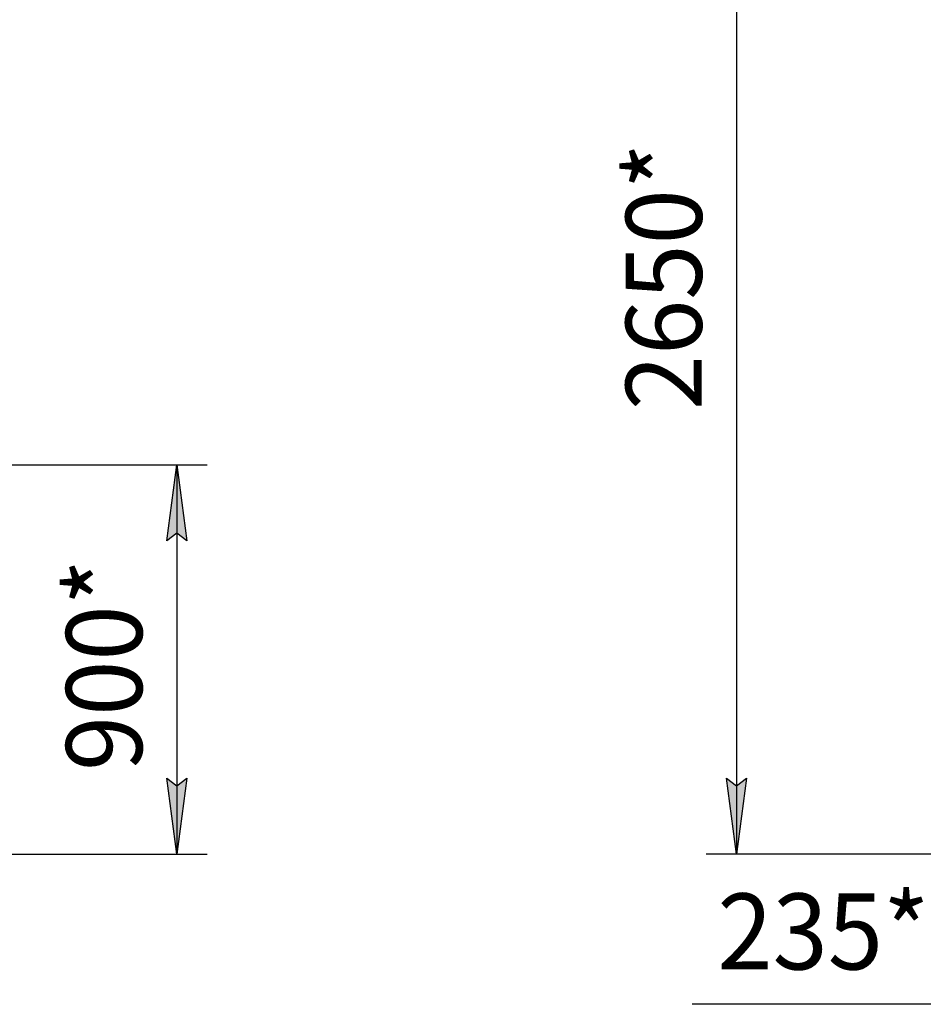
# Model space of a CAD drawing. Units: millimetres. Extents: x 0 to 15263, y -5 to 10395.
# Drawn here: x 3581 to 5662, y 3932 to 6199 of the extents above; entities that cross this region are included whole.
import ezdxf

# ---------------------------------------------------------------- set-up
doc = ezdxf.new("R2010")
doc.units = ezdxf.units.MM
doc.linetypes.add('K5LT_THIN', pattern=[0])
doc.layers.add('DIM', color=6, linetype='Continuous', true_color=0xff00ff)
doc.styles.add('KTEXTSTYLE', font='GOST_AU.ttf', dxfattribs={"width": 0.96, "height": 5})

msp = doc.modelspace()

# ---------------------------------------------------------------- hatches: boundary and pattern name
at = {"layer": 'DIM'}
for points in [[(3966.6, 4999), (3943.5, 5174), (3920.5, 4999), (3943.5, 5016.5)], [(3943.5, 4277.3), (3966.6, 4452.3), (3943.5, 4434.8), (3920.5, 4452.3)], [(5232.3, 4277.3), (5255.3, 4452.3), (5232.3, 4434.8), (5209.2, 4452.3)]]:
    msp.add_hatch(color=7, dxfattribs=at).paths.add_polyline_path(points)

# ---------------------------------------------------------------- linework, layer by layer
at = {"layer": 'DIM', "color": 7, "linetype": 'K5LT_THIN', "lineweight": 30}
for p, q in [((5232.3, 6929.3), (5232.3, 4277.3)), ((2766.6, 5174), (4013.5, 5174)), ((3920.5, 4999), (3943.5, 5174)), ((3943.5, 5174), (3966.6, 4999)), ((3943.5, 5174), (3943.5, 4277.3)), ((3943.5, 5016.5), (3920.5, 4999)), ((3966.6, 4999), (3943.5, 5016.5)), ((3943.5, 4277.3), (3920.5, 4452.3)), ((3920.5, 4452.3), (3943.5, 4434.8)), ((3943.5, 4434.8), (3966.6, 4452.3)), ((3966.6, 4452.3), (3943.5, 4277.3)), ((5232.3, 4277.3), (5209.2, 4452.3)), ((5209.2, 4452.3), (5232.3, 4434.8)), ((5232.3, 4434.8), (5255.3, 4452.3)), ((5255.3, 4452.3), (5232.3, 4277.3)), ((3465.7, 4277.3), (4013.5, 4277.3)), ((5862.9, 4277.3), (5162.3, 4277.3)), ((5731.7, 3931.6), (5129.8, 3931.6))]:
    msp.add_line(p, q, dxfattribs=at)

# ---------------------------------------------------------------- texts
at = {"layer": 'DIM', "color": 7, "style": 'KTEXTSTYLE', "oblique": 15, "width": 0.96}
for s, rotation, p in [('2650*', 90, (5152, 5300)), ('900*', 90, (3863.3, 4468.8)), ('235*', 360, (5187.7, 4011.8))]:
    msp.add_text(s, height=175, rotation=rotation, dxfattribs=at).set_placement(p)

doc.saveas('drawing.dxf')
